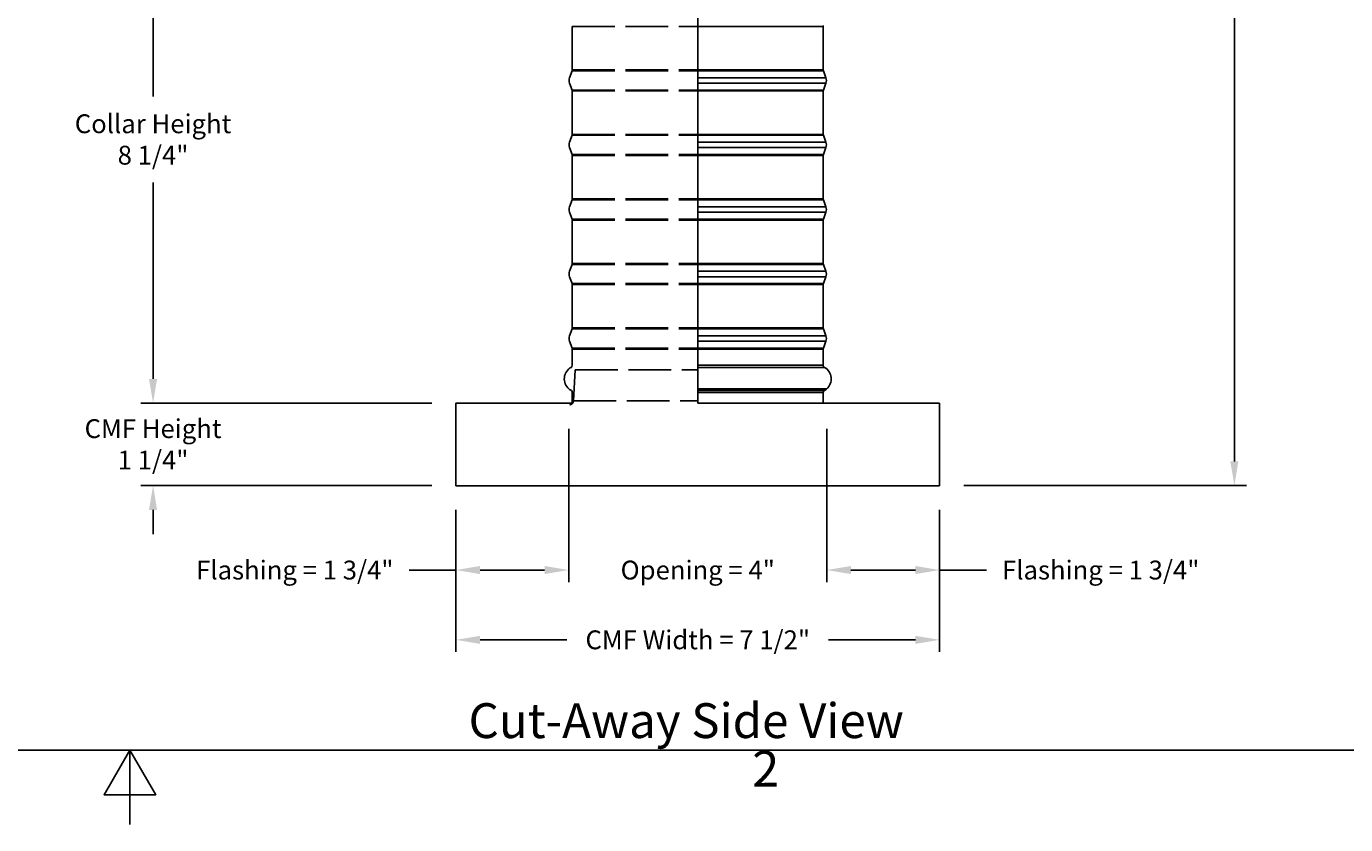
# Model space of a CAD drawing. Units: inches. Extents: x -9.7 to 67.6, y 1.3 to 48.7.
# Drawn here: x 27.4 to 47.8, y 1.3 to 13.7 of the extents above; entities that cross this region are included whole.
import ezdxf

# ---------------------------------------------------------------- set-up
doc = ezdxf.new("R2010")
doc.units = ezdxf.units.IN
doc.header["$LTSCALE"] = 4
doc.header["$MEASUREMENT"] = 0
doc.linetypes.add('DASHED', pattern=[0.2067, 0.1654, -0.0413])
for name, color, linetype in [('Border (ANSI)', 7, 'Continuous'), ('CALLOUTS', 1, 'Continuous'), ('DIMENSIONS', 5, 'Continuous'), ('Hidden Narrow (ANSI)', 7, 'DASHED'), ('Visible (ANSI)', 7, 'Continuous'), ('Visible Narrow (ANSI)', 7, 'Continuous')]:
    doc.layers.add(name, color=color, linetype=linetype)
doc.styles.add('Arial', font='arial.ttf')
doc.styles.add('Note Text (ANSI)', font='tahoma.ttf')
doc.dimstyles.new('Dimensions', dxfattribs={"dimtxt": 0.097344, "dimasz": 0.125, "dimexe": 0.0625, "dimexo": 0.125, "dimgap": 0.09, "dimtad": 0, "dimtih": 1, "dimtoh": 1, "dimzin": 0, "dimdsep": 46, "dimlunit": 5, "dimtxsty": 'Arial', "dimcen": 0, "dimadec": 0, "dimazin": 0, "dimtfac": 1, "dimtofl": 0, "dimtmove": 0, "dimatfit": 3, "dimfxl": 1, "dimfrac": 2, "dimtolj": 1, "dimtzin": 0, "dimarcsym": 0})

# ---------------------------------------------------------------- blocks, each defined once
blk = doc.blocks.new('Borders Default Border')
at = {"layer": 'Border (ANSI)', "flags": 128}
for points in [[(0.38, 0.62), (0.38, 10.38), (16.62, 10.38), (16.62, 0.62), (0.38, 0.62)], [(8.5, 0.37), (8.5, 0.62), (8.4134, 0.47), (8.5866, 0.47), (8.5, 0.62)]]:
    blk.add_lwpolyline(points, dxfattribs=at)
at = {"layer": 'Border (ANSI)', "insert": (10.5886, 0.46), "char_height": 0.12, "attachment_point": 7, "style": 'Note Text (ANSI)'}
blk.add_mtext('2', dxfattribs=at)
blk = doc.blocks.new('*D11')
at = {"layer": 'Defpoints', "color": 0, "transparency": 16777216}
for p in [(41.526, 23.841), (46.092, 23.841), (41.521, 6.577)]:
    blk.add_point(p, dxfattribs=at)
at = {"layer": 'DIMENSIONS', "color": 0, "lineweight": -2, "transparency": 16777216}
for p, q in [((41.901, 23.841), (46.279, 23.841)), ((46.092, 23.466), (46.092, 15.876)), ((46.092, 6.952), (46.092, 14.542)), ((41.896, 6.577), (46.279, 6.577))]:
    blk.add_line(p, q, dxfattribs=at)
at = {"layer": 'DIMENSIONS', "color": 0, "transparency": 16777216}
for points in [[(46.029, 23.466), (46.154, 23.466), (46.092, 23.841)], [(46.029, 6.952), (46.154, 6.952), (46.092, 6.577)]]:
    blk.add_solid(points, dxfattribs=at)
at = {"layer": 'DIMENSIONS', "color": 0, "transparency": 16777216, "insert": (46.092, 15.209), "char_height": 0.29203, "attachment_point": 5, "style": 'Arial'}
blk.add_mtext('\\A1;Overall Height\\P17 1/4"', dxfattribs=at)
blk = doc.blocks.new('*D13')
at = {"layer": 'Defpoints', "color": 0, "transparency": 16777216}
for p in [(34.021, 6.577), (41.521, 6.577), (41.521, 4.188)]:
    blk.add_point(p, dxfattribs=at)
at = {"layer": 'DIMENSIONS', "color": 0, "lineweight": -2, "transparency": 16777216}
for p, q in [((34.021, 6.202), (34.021, 4)), ((41.521, 6.202), (41.521, 4)), ((34.396, 4.188), (35.742, 4.188)), ((41.146, 4.188), (39.8, 4.188))]:
    blk.add_line(p, q, dxfattribs=at)
at = {"layer": 'DIMENSIONS', "color": 0, "transparency": 16777216}
for points in [[(34.396, 4.25), (34.396, 4.125), (34.021, 4.188)], [(41.146, 4.25), (41.146, 4.125), (41.521, 4.188)]]:
    blk.add_solid(points, dxfattribs=at)
at = {"layer": 'DIMENSIONS', "color": 0, "transparency": 16777216, "insert": (37.771, 4.188), "char_height": 0.29203, "attachment_point": 5, "style": 'Arial'}
blk.add_mtext('\\A1;CMF Width = 7 1/2"', dxfattribs=at)
blk = doc.blocks.new('*D30')
at = {"layer": 'Defpoints', "color": 0, "transparency": 16777216}
for p in [(35.771, 7.831), (34.021, 6.577), (35.771, 5.269)]:
    blk.add_point(p, dxfattribs=at)
at = {"layer": 'DIMENSIONS', "color": 0, "lineweight": -2, "transparency": 16777216}
for p, q in [((35.771, 7.456), (35.771, 5.082)), ((34.021, 6.202), (34.021, 5.082)), ((34.021, 5.269), (33.296, 5.269)), ((35.396, 5.269), (34.396, 5.269))]:
    blk.add_line(p, q, dxfattribs=at)
at = {"layer": 'DIMENSIONS', "color": 0, "transparency": 16777216}
for points in [[(34.396, 5.332), (34.396, 5.207), (34.021, 5.269)], [(35.396, 5.332), (35.396, 5.207), (35.771, 5.269)]]:
    blk.add_solid(points, dxfattribs=at)
at = {"layer": 'DIMENSIONS', "color": 0, "transparency": 16777216, "insert": (31.523, 5.269), "char_height": 0.29203, "attachment_point": 5, "style": 'Arial'}
blk.add_mtext('\\A1;Flashing = 1 3/4"', dxfattribs=at)
blk = doc.blocks.new('*D31')
at = {"layer": 'Defpoints', "color": 0, "transparency": 16777216}
for p in [(39.771, 7.831), (41.521, 6.577), (39.771, 5.269)]:
    blk.add_point(p, dxfattribs=at)
at = {"layer": 'DIMENSIONS', "color": 0, "lineweight": -2, "transparency": 16777216}
for p, q in [((39.771, 7.456), (39.771, 5.082)), ((41.521, 6.202), (41.521, 5.082)), ((40.146, 5.269), (41.146, 5.269)), ((41.521, 5.269), (42.246, 5.269))]:
    blk.add_line(p, q, dxfattribs=at)
at = {"layer": 'DIMENSIONS', "color": 0, "transparency": 16777216}
for points in [[(40.146, 5.332), (40.146, 5.207), (39.771, 5.269)], [(41.146, 5.332), (41.146, 5.207), (41.521, 5.269)]]:
    blk.add_solid(points, dxfattribs=at)
at = {"layer": 'DIMENSIONS', "color": 0, "transparency": 16777216, "insert": (44.019, 5.269), "char_height": 0.29203, "attachment_point": 5, "style": 'Arial'}
blk.add_mtext('\\A1;Flashing = 1 3/4"', dxfattribs=at)
blk = doc.blocks.new('*D32')
at = {"layer": 'Defpoints', "color": 0, "transparency": 16777216}
for p in [(35.771, 7.831), (39.771, 7.831), (39.771, 5.269)]:
    blk.add_point(p, dxfattribs=at)
at = {"layer": 'DIMENSIONS', "color": 0, "lineweight": -2, "transparency": 16777216}
for p, q in [((35.771, 7.456), (35.771, 5.082)), ((39.771, 7.456), (39.771, 5.082)), ((35.396, 5.269), (35.021, 5.269)), ((40.146, 5.269), (40.521, 5.269))]:
    blk.add_line(p, q, dxfattribs=at)
at = {"layer": 'DIMENSIONS', "color": 0, "transparency": 16777216}
for points in [[(35.396, 5.332), (35.396, 5.207), (35.771, 5.269)], [(40.146, 5.332), (40.146, 5.207), (39.771, 5.269)]]:
    blk.add_solid(points, dxfattribs=at)
at = {"layer": 'DIMENSIONS', "color": 0, "transparency": 16777216, "insert": (37.771, 5.269), "char_height": 0.29203, "width": 3.70989, "attachment_point": 5, "style": 'Arial'}
blk.add_mtext('\\A1;Opening = 4"', dxfattribs=at)
blk = doc.blocks.new('*D38')
at = {"layer": 'Defpoints', "color": 0, "transparency": 16777216}
for p in [(35.722, 16.025), (29.325, 7.857), (34.022, 7.857)]:
    blk.add_point(p, dxfattribs=at)
at = {"layer": 'DIMENSIONS', "color": 0, "lineweight": -2, "transparency": 16777216}
for p, q in [((35.347, 16.025), (29.137, 16.025)), ((29.325, 15.65), (29.325, 12.608)), ((29.325, 8.232), (29.325, 11.274)), ((33.647, 7.857), (29.137, 7.857))]:
    blk.add_line(p, q, dxfattribs=at)
at = {"layer": 'DIMENSIONS', "color": 0, "transparency": 16777216}
for points in [[(29.262, 15.65), (29.387, 15.65), (29.325, 16.025)], [(29.262, 8.232), (29.387, 8.232), (29.325, 7.857)]]:
    blk.add_solid(points, dxfattribs=at)
at = {"layer": 'DIMENSIONS', "color": 0, "transparency": 16777216, "insert": (29.325, 11.941), "char_height": 0.29203, "attachment_point": 5, "style": 'Arial'}
blk.add_mtext('\\A1;Collar Height\\P8 1/4"', dxfattribs=at)
blk = doc.blocks.new('*D39')
at = {"layer": 'Defpoints', "color": 0, "transparency": 16777216}
for p in [(34.022, 7.857), (29.325, 6.577), (34.022, 6.577)]:
    blk.add_point(p, dxfattribs=at)
at = {"layer": 'DIMENSIONS', "color": 0, "lineweight": -2, "transparency": 16777216}
for p, q in [((29.325, 8.232), (29.325, 8.607)), ((33.647, 7.857), (29.137, 7.857)), ((33.647, 6.577), (29.137, 6.577)), ((29.325, 6.202), (29.325, 5.827))]:
    blk.add_line(p, q, dxfattribs=at)
at = {"layer": 'DIMENSIONS', "color": 0, "transparency": 16777216}
for points in [[(29.262, 8.232), (29.387, 8.232), (29.325, 7.857)], [(29.262, 6.202), (29.387, 6.202), (29.325, 6.577)]]:
    blk.add_solid(points, dxfattribs=at)
at = {"layer": 'DIMENSIONS', "color": 0, "transparency": 16777216, "insert": (29.325, 7.217), "char_height": 0.29203, "attachment_point": 5, "style": 'Arial'}
blk.add_mtext('\\A1;CMF Height\\P1 1/4"', dxfattribs=at)

msp = doc.modelspace()

# ---------------------------------------------------------------- linework, layer by layer
at = {"layer": 'Hidden Narrow (ANSI)', "color": 1}
for p, q in [((35.8262, 13.6931), (37.7705, 13.6931)), ((35.8237, 13.006), (37.7705, 13.006)), ((35.8262, 13.0199), (37.7705, 13.0199)), ((35.8237, 12.707), (37.7705, 12.707)), ((35.8262, 12.6931), (37.7705, 12.6931)), ((35.8237, 12.006), (37.7705, 12.006)), ((35.8262, 12.0199), (37.7705, 12.0199)), ((35.8237, 11.707), (37.7705, 11.707)), ((35.8262, 11.6931), (37.7705, 11.6931)), ((35.8237, 11.006), (37.7705, 11.006)), ((35.8262, 11.0199), (37.7705, 11.0199)), ((35.8237, 10.707), (37.7705, 10.707)), ((35.8262, 10.6931), (37.7705, 10.6931)), ((35.8237, 10.006), (37.7705, 10.006)), ((35.8262, 10.0199), (37.7705, 10.0199)), ((35.8237, 9.707), (37.7705, 9.707)), ((35.8262, 9.6931), (37.7705, 9.6931)), ((35.8237, 9.006), (37.7705, 9.006)), ((35.8262, 9.0199), (37.7705, 9.0199)), ((35.8237, 8.707), (37.7705, 8.707)), ((35.8262, 8.6931), (37.7705, 8.6931))]:
    msp.add_line(p, q, dxfattribs=at)
for points in [[(35.8433, 7.8889), (35.8714, 8.37)], [(35.8714, 8.37), (37.7705, 8.37)], [(35.7874, 7.8308), (35.7887, 7.831), (35.79, 7.8311), (35.7912, 7.8313), (35.7925, 7.8315), (35.7938, 7.8317), (35.7951, 7.832), (35.7964, 7.8323), (35.7976, 7.8326), (35.7989, 7.833), (35.8002, 7.8334), (35.8015, 7.8338), (35.8028, 7.8342), (35.8041, 7.8347), (35.8053, 7.8352), (35.8066, 7.8358), (35.8079, 7.8363), (35.8091, 7.8369), (35.8104, 7.8376), (35.8116, 7.8382), (35.8128, 7.8389), (35.814, 7.8396), (35.8152, 7.8404), (35.8164, 7.8412), (35.8176, 7.842), (35.8187, 7.8428), (35.8199, 7.8437), (35.821, 7.8446), (35.8221, 7.8455), (35.8231, 7.8465), (35.8242, 7.8474), (35.8252, 7.8484), (35.8262, 7.8495), (35.8272, 7.8505), (35.8282, 7.8516), (35.8291, 7.8527), (35.83, 7.8538), (35.8309, 7.8549), (35.8317, 7.856), (35.8326, 7.8572), (35.8334, 7.8584), (35.8341, 7.8596), (35.8349, 7.8608), (35.8356, 7.862), (35.8362, 7.8633), (35.8369, 7.8645), (35.8375, 7.8658), (35.8381, 7.867), (35.8386, 7.8683), (35.8391, 7.8696), (35.8396, 7.8709), (35.8401, 7.8722), (35.8405, 7.8735), (35.8409, 7.8748), (35.8413, 7.8761), (35.8416, 7.8774), (35.8419, 7.8787), (35.8422, 7.88), (35.8425, 7.8813), (35.8427, 7.8826), (35.8429, 7.8839), (35.843, 7.8851), (35.8432, 7.8864), (35.8433, 7.8877), (35.8433, 7.8889)], [(35.8433, 7.889), (37.7705, 7.889)]]:
    msp.add_lwpolyline(points, dxfattribs=at)
at = {"layer": 'Visible (ANSI)'}
for p, q in [((37.7705, 17.28), (37.7705, 7.8565)), ((35.8262, 13.0199), (35.8262, 13.6931)), ((39.7162, 13.0199), (39.7162, 13.6931)), ((35.8237, 13.006), (35.7836, 12.8979)), ((39.7187, 13.006), (39.7589, 12.8979)), ((35.8237, 12.707), (35.7836, 12.8151)), ((35.8262, 12.0199), (35.8262, 12.6931)), ((39.7162, 12.0199), (39.7162, 12.6931)), ((39.7187, 12.707), (39.7589, 12.8151)), ((35.8237, 12.006), (35.7836, 11.8979)), ((39.7187, 12.006), (39.7589, 11.8979)), ((35.8237, 11.707), (35.7836, 11.8151)), ((35.8262, 11.0199), (35.8262, 11.6931)), ((39.7162, 11.0199), (39.7162, 11.6931)), ((39.7187, 11.707), (39.7589, 11.8151)), ((35.8237, 11.006), (35.7836, 10.8979)), ((39.7187, 11.006), (39.7589, 10.8979)), ((35.8237, 10.707), (35.7836, 10.8151)), ((35.8262, 10.0199), (35.8262, 10.6931)), ((39.7162, 10.0199), (39.7162, 10.6931)), ((39.7187, 10.707), (39.7589, 10.8151)), ((35.8237, 10.006), (35.7836, 9.8979)), ((39.7187, 10.006), (39.7589, 9.8979)), ((35.8237, 9.707), (35.7836, 9.8151)), ((35.8262, 9.0199), (35.8262, 9.6931)), ((39.7162, 9.0199), (39.7162, 9.6931)), ((39.7187, 9.707), (39.7589, 9.8151)), ((35.8237, 9.006), (35.7836, 8.8979)), ((39.7187, 9.006), (39.7589, 8.8979)), ((35.8237, 8.707), (35.7836, 8.8151)), ((39.7187, 8.707), (39.7589, 8.8151)), ((35.8262, 8.444), (35.8262, 8.6931)), ((39.7162, 8.444), (39.7162, 8.6931)), ((35.8262, 7.8565), (35.8262, 8.019)), ((39.7162, 7.8565), (39.7162, 8.019)), ((34.0212, 7.8565), (35.8262, 7.8565)), ((34.0212, 6.5765), (34.0212, 7.8565)), ((37.7705, 7.8565), (41.5212, 7.8565)), ((41.5212, 6.5765), (41.5212, 7.8565)), ((41.5212, 6.5765), (34.0212, 6.5765))]:
    msp.add_line(p, q, dxfattribs=at)
for centre, radius, start, end in [((39.7562, 13.6931), 0.04, 159.63507, 180), ((35.8952, 12.8565), 0.119, 159.63507, 200.36493), ((35.7862, 13.0199), 0.04, 339.63507, 0), ((39.7562, 13.0199), 0.04, 180, 200.36493), ((39.6473, 12.8565), 0.119, 339.63507, 20.36493), ((35.7862, 12.6931), 0.04, 0, 20.36493), ((39.7562, 12.6931), 0.04, 159.63507, 180), ((35.8952, 11.8565), 0.119, 159.63507, 200.36493), ((35.7862, 12.0199), 0.04, 339.63507, 0), ((39.7562, 12.0199), 0.04, 180, 200.36493), ((39.6473, 11.8565), 0.119, 339.63507, 20.36493), ((35.7862, 11.6931), 0.04, 0, 20.36493), ((39.7562, 11.6931), 0.04, 159.63507, 180), ((35.8952, 10.8565), 0.119, 159.63507, 200.36493), ((35.7862, 11.0199), 0.04, 339.63507, 0), ((39.7562, 11.0199), 0.04, 180, 200.36493), ((39.6473, 10.8565), 0.119, 339.63507, 20.36493), ((35.7862, 10.6931), 0.04, 0, 20.36493), ((39.7562, 10.6931), 0.04, 159.63507, 180), ((35.8952, 9.8565), 0.119, 159.63507, 200.36493), ((35.7862, 10.0199), 0.04, 339.63507, 0), ((39.7562, 10.0199), 0.04, 180, 200.36493), ((39.6473, 9.8565), 0.119, 339.63507, 20.36493), ((35.7862, 9.6931), 0.04, 0, 20.36493), ((39.7562, 9.6931), 0.04, 159.63507, 180), ((35.7862, 9.0199), 0.04, 339.63507, 0), ((39.7562, 9.0199), 0.04, 180, 200.36493), ((35.8952, 8.8565), 0.119, 159.63507, 200.36493), ((39.6473, 8.8565), 0.119, 339.63507, 20.36493), ((35.7862, 8.6931), 0.04, 0, 20.36493), ((39.7562, 8.6931), 0.04, 159.63507, 180), ((35.9044, 8.2315), 0.2031, 119.06891, 229.41368), ((35.7862, 8.444), 0.04, 299.06891, 0), ((39.7562, 8.444), 0.04, 180, 240.93109), ((39.6381, 8.2315), 0.2031, 310.58632, 60.93109), ((35.8891, 8.2015), 0.1706, 226.74925, 243.42279), ((35.7862, 8.019), 0.04, 0, 48.43236), ((39.7562, 8.019), 0.04, 131.56764, 180), ((39.6534, 8.2015), 0.1706, 296.57721, 313.25075)]:
    msp.add_arc(centre, radius, start, end, dxfattribs=at)
at = {"layer": 'Visible Narrow (ANSI)'}
for p, q in [((37.7705, 13.6931), (39.7162, 13.6931)), ((37.7705, 13.0199), (39.7162, 13.0199)), ((37.7705, 13.006), (39.7187, 13.006)), ((37.7705, 12.8979), (39.7589, 12.8979)), ((37.7705, 12.8151), (39.7589, 12.8151)), ((37.7705, 12.707), (39.7187, 12.707)), ((37.7705, 12.6931), (39.7162, 12.6931)), ((37.7705, 12.0199), (39.7162, 12.0199)), ((37.7705, 12.006), (39.7187, 12.006)), ((37.7705, 11.8979), (39.7589, 11.8979)), ((37.7705, 11.8151), (39.7589, 11.8151)), ((37.7705, 11.707), (39.7187, 11.707)), ((37.7705, 11.6931), (39.7162, 11.6931)), ((37.7705, 11.0199), (39.7162, 11.0199)), ((37.7705, 11.006), (39.7187, 11.006)), ((37.7705, 10.8979), (39.7589, 10.8979)), ((37.7705, 10.8151), (39.7589, 10.8151)), ((37.7705, 10.707), (39.7187, 10.707)), ((37.7705, 10.6931), (39.7162, 10.6931)), ((37.7705, 10.0199), (39.7162, 10.0199)), ((37.7705, 10.006), (39.7187, 10.006)), ((37.7705, 9.8979), (39.7589, 9.8979)), ((37.7705, 9.8151), (39.7589, 9.8151)), ((37.7705, 9.707), (39.7187, 9.707)), ((37.7705, 9.6931), (39.7162, 9.6931)), ((37.7705, 9.0199), (39.7162, 9.0199)), ((37.7705, 9.006), (39.7187, 9.006)), ((37.7705, 8.8979), (39.7589, 8.8979)), ((37.7705, 8.8151), (39.7589, 8.8151)), ((37.7705, 8.707), (39.7187, 8.707)), ((37.7705, 8.6931), (39.7162, 8.6931)), ((37.7705, 8.444), (39.7162, 8.444)), ((37.7705, 8.409), (39.7368, 8.409)), ((37.7705, 8.0773), (39.7703, 8.0773)), ((39.7297, 8.0489), (37.7705, 8.0489)), ((37.7705, 8.019), (39.7162, 8.019))]:
    msp.add_line(p, q, dxfattribs=at)

# ---------------------------------------------------------------- block references
at = {"xscale": 4.620000000000001, "yscale": 4.620000000000001, "zscale": 4.620000000000001}
msp.add_blockref('Borders Default Border', (-10.3044, -0.3844), dxfattribs=at)

# ---------------------------------------------------------------- texts
at = {"layer": 'CALLOUTS', "insert": (37.592, 2.9357), "char_height": 0.54, "width": 8.522406, "attachment_point": 5, "style": 'Note Text (ANSI)'}
msp.add_mtext('{\\fArial|b1|i0|c0|p34;\\H1x;Cut-Away Side View}', dxfattribs=at)

# ---------------------------------------------------------------- dimensions: what is measured, and where the dimension line sits
at = {"layer": 'DIMENSIONS'}
for base, p1, p2, text, picture, middle in [((46.0919, 23.8413), (41.5212, 6.5765), (41.5258, 23.8413), 'Overall Height\\P<>', '*D11', (46.0919, 15.2089)), ((29.3247, 7.8565), (35.722, 16.0248), (34.022, 7.8565), 'Collar Height\\P<>', '*D38', (29.3247, 11.9407))]:
    dim = msp.add_linear_dim(base=base, p1=p1, p2=p2, angle=90, text=text, dimstyle='Dimensions', override={"dimscale": 0, "dimpost": '"'}, dxfattribs=at)
    dim.commit()
    dim.dimension.update_dxf_attribs({"geometry": picture, "text_midpoint": middle})
for base, p1, p2, angle, text, override, picture, middle in [((29.3247, 6.5765), (34.022, 7.8565), (34.022, 6.5765), 90, 'CMF Height\\P<>', {"dimscale": 0, "dimpost": '"'}, '*D39', (29.3247, 7.2165)), ((39.7712, 5.2694), (41.5212, 6.5765), (39.7712, 7.831), 180, 'Flashing = <>', {"dimscale": 0, "dimpost": '"', "dimtix": 0, "dimtofl": 0, "dimtmove": 0, "dimatfit": 3}, '*D31', (44.0194, 5.2694))]:
    dim = msp.add_linear_dim(base=base, p1=p1, p2=p2, angle=angle, text=text, dimstyle='Dimensions', override=override, dxfattribs=at)
    dim.commit()
    dim.dimension.update_dxf_attribs({"geometry": picture, "text_midpoint": middle, "dimtype": 160})
dim = msp.add_linear_dim(base=(35.7712, 5.2694), p1=(34.0212, 6.5765), p2=(35.7712, 7.831), text='Flashing = <>', dimstyle='Dimensions', override={"dimscale": 0, "dimpost": '"', "dimtix": 0, "dimtofl": 0, "dimtmove": 0, "dimatfit": 3}, dxfattribs=at)
dim.commit()
dim.dimension.update_dxf_attribs({"geometry": '*D30', "text_midpoint": (31.5231, 5.2694), "dimtype": 160})
for base, p1, p2, text, picture, middle in [((39.7712, 5.2694), (35.7712, 7.831), (39.7712, 7.831), 'Opening = <>', '*D32', (37.7712, 5.2694)), ((41.5212, 4.1879), (34.0212, 6.5765), (41.5212, 6.5765), 'CMF Width = <>', '*D13', (37.7712, 4.1879))]:
    dim = msp.add_linear_dim(base=base, p1=p1, p2=p2, text=text, dimstyle='Dimensions', override={"dimscale": 0, "dimpost": '"', "dimtix": 0, "dimtofl": 0, "dimtmove": 0, "dimatfit": 3}, dxfattribs=at)
    dim.commit()
    dim.dimension.update_dxf_attribs({"geometry": picture, "text_midpoint": middle})

doc.saveas('drawing.dxf')
